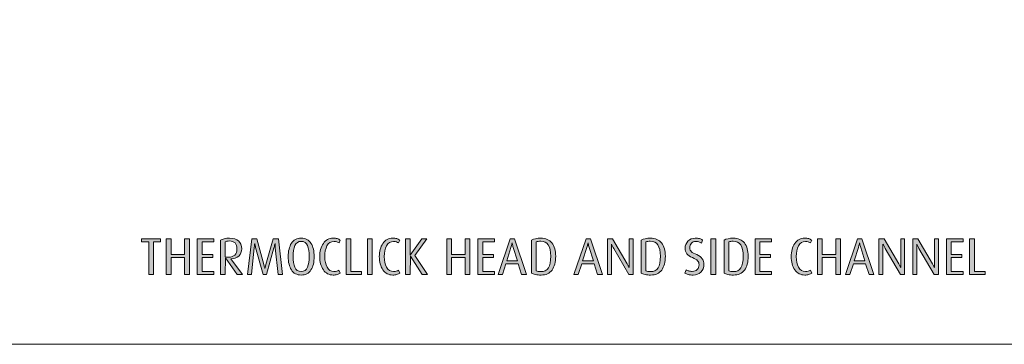
# Model space of a CAD drawing. Units: inches. Extents: x -4 to 813, y 29 to 790.
# Drawn here: x 405 to 615, y 75 to 145 of the extents above; entities that cross this region are included whole.
import ezdxf

# ---------------------------------------------------------------- set-up
doc = ezdxf.new("R2010")
doc.units = ezdxf.units.IN
doc.header["$MEASUREMENT"] = 0
doc.layers.add('Layer 1', color=7, linetype='Continuous')

# ---------------------------------------------------------------- blocks, each defined once
blk = doc.blocks.new('block 19')
at = {"layer": 'Layer 1', "true_color": 0x231f20}
h = blk.add_hatch(color=179, dxfattribs=at)
h.dxf.hatch_style = 2
h.paths.add_polyline_path([(433.19, 96.97), (433.19, 89.97), (432.16, 89.97), (432.16, 96.97), (430.63, 96.97), (430.63, 97.65), (434.72, 97.65), (434.72, 96.97)])
h = blk.add_hatch(color=179, dxfattribs=at)
h.dxf.hatch_style = 2
h.paths.add_polyline_path([(439.83, 89.97), (439.83, 93.6), (436.94, 93.6), (436.94, 89.97), (435.91, 89.97), (435.91, 97.65), (436.94, 97.65), (436.94, 94.28), (439.83, 94.28), (439.83, 97.65), (440.86, 97.65), (440.86, 89.97)])
h = blk.add_hatch(color=179, dxfattribs=at)
h.dxf.hatch_style = 2
h.paths.add_polyline_path([(442.57, 89.97), (442.57, 97.65), (446.13, 97.65), (446.13, 96.97), (443.6, 96.97), (443.6, 94.28), (445.88, 94.28), (445.88, 93.6), (443.6, 93.6), (443.6, 90.65), (446.13, 90.65), (446.13, 89.97)])
h = blk.add_hatch(color=179, dxfattribs=at)
h.dxf.hatch_style = 2
edge = h.paths.add_edge_path()
edge.add_spline(control_points=[(451.09, 89.97), (451.09, 89.97), (448.57, 93.56), (448.57, 93.56), (448.57, 93.56), (448.55, 89.97), (448.55, 89.97), (448.55, 89.97), (447.53, 89.97), (447.53, 89.97), (447.53, 89.97), (447.53, 97.35), (447.53, 97.35), (447.75, 97.47), (448.02, 97.57), (448.35, 97.65), (448.68, 97.72), (449.04, 97.76), (449.44, 97.76), (450.29, 97.76), (450.95, 97.56), (451.4, 97.17), (451.85, 96.77), (452.07, 96.21), (452.07, 95.48), (452.07, 94.84), (451.86, 94.32), (451.44, 93.94), (451.02, 93.56), (450.45, 93.37), (449.75, 93.37), (449.75, 93.37), (452.25, 89.97), (452.25, 89.97), (452.25, 89.97), (451.09, 89.97), (451.09, 89.97)], knot_values=[0, 0, 0, 0, 1, 1, 1, 2, 2, 2, 3, 3, 3, 4, 4, 4, 5, 5, 5, 6, 6, 6, 7, 7, 7, 8, 8, 8, 9, 9, 9, 10, 10, 10, 11, 11, 11, 12, 12, 12, 12], degree=3, periodic=1)
edge = h.paths.add_edge_path()
edge.add_spline(control_points=[(449.42, 97.16), (449.04, 97.16), (448.75, 97.11), (448.55, 96.99), (448.55, 96.99), (448.55, 93.77), (448.55, 93.77), (448.7, 93.72), (448.91, 93.7), (449.21, 93.7), (449.82, 93.7), (450.29, 93.85), (450.59, 94.14), (450.9, 94.44), (451.06, 94.87), (451.06, 95.44), (451.06, 96.59), (450.51, 97.16), (449.42, 97.16)], knot_values=[0, 0, 0, 0, 1, 1, 1, 2, 2, 2, 3, 3, 3, 4, 4, 4, 5, 5, 5, 6, 6, 6, 6], degree=3, periodic=1)
h = blk.add_hatch(color=179, dxfattribs=at)
h.dxf.hatch_style = 2
edge = h.paths.add_edge_path()
edge.add_spline(control_points=[(459.87, 89.97), (459.87, 89.97), (459.27, 95.72), (459.27, 95.72), (459.26, 95.9), (459.25, 96.08), (459.24, 96.26), (459.23, 96.45), (459.22, 96.57), (459.21, 96.63), (459.19, 96.51), (459.15, 96.39), (459.12, 96.25), (459.09, 96.11), (459.04, 95.94), (458.98, 95.72), (458.98, 95.72), (457.35, 89.97), (457.35, 89.97), (457.35, 89.97), (456.67, 89.97), (456.67, 89.97), (456.67, 89.97), (455.06, 95.73), (455.06, 95.73), (455.01, 95.91), (454.97, 96.09), (454.93, 96.26), (454.9, 96.44), (454.87, 96.56), (454.86, 96.63), (454.84, 96.51), (454.83, 96.39), (454.82, 96.27), (454.81, 96.14), (454.8, 95.96), (454.77, 95.73), (454.77, 95.73), (454.17, 89.97), (454.17, 89.97), (454.17, 89.97), (453.29, 89.97), (453.29, 89.97), (453.29, 89.97), (454.21, 97.65), (454.21, 97.65), (454.21, 97.65), (455.29, 97.65), (455.29, 97.65), (455.29, 97.65), (456.83, 92.11), (456.83, 92.11), (456.9, 91.86), (456.94, 91.68), (456.96, 91.56), (456.99, 91.44), (457.01, 91.33), (457.03, 91.23), (457.05, 91.32), (457.08, 91.43), (457.11, 91.56), (457.13, 91.69), (457.18, 91.87), (457.25, 92.09), (457.25, 92.09), (458.83, 97.65), (458.83, 97.65), (458.83, 97.65), (459.92, 97.65), (459.92, 97.65), (459.92, 97.65), (460.84, 89.97), (460.84, 89.97), (460.84, 89.97), (459.87, 89.97), (459.87, 89.97)], knot_values=[0, 0, 0, 0, 1, 1, 1, 2, 2, 2, 3, 3, 3, 4, 4, 4, 5, 5, 5, 6, 6, 6, 7, 7, 7, 8, 8, 8, 9, 9, 9, 10, 10, 10, 11, 11, 11, 12, 12, 12, 13, 13, 13, 14, 14, 14, 15, 15, 15, 16, 16, 16, 17, 17, 17, 18, 18, 18, 19, 19, 19, 20, 20, 20, 21, 21, 21, 22, 22, 22, 23, 23, 23, 24, 24, 24, 25, 25, 25, 25], degree=3, periodic=1)
h = blk.add_hatch(color=179, dxfattribs=at)
h.dxf.hatch_style = 2
edge = h.paths.add_edge_path()
edge.add_spline(control_points=[(464.81, 89.86), (463.87, 89.86), (463.17, 90.23), (462.71, 90.96), (462.26, 91.68), (462.03, 92.64), (462.03, 93.81), (462.03, 94.99), (462.26, 95.94), (462.71, 96.67), (463.17, 97.4), (463.87, 97.76), (464.81, 97.76), (465.75, 97.76), (466.44, 97.4), (466.9, 96.67), (467.35, 95.94), (467.58, 94.99), (467.58, 93.81), (467.58, 92.63), (467.35, 91.67), (466.9, 90.95), (466.45, 90.22), (465.75, 89.86), (464.81, 89.86)], knot_values=[0, 0, 0, 0, 1, 1, 1, 2, 2, 2, 3, 3, 3, 4, 4, 4, 5, 5, 5, 6, 6, 6, 7, 7, 7, 8, 8, 8, 8], degree=3, periodic=1)
edge = h.paths.add_edge_path()
edge.add_spline(control_points=[(464.81, 97.08), (464.17, 97.08), (463.72, 96.77), (463.46, 96.16), (463.2, 95.54), (463.07, 94.77), (463.07, 93.85), (463.07, 92.9), (463.19, 92.13), (463.44, 91.52), (463.69, 90.92), (464.15, 90.62), (464.81, 90.62), (465.46, 90.62), (465.92, 90.92), (466.17, 91.53), (466.42, 92.14), (466.54, 92.91), (466.54, 93.85), (466.54, 94.78), (466.41, 95.55), (466.16, 96.16), (465.9, 96.78), (465.45, 97.08), (464.81, 97.08)], knot_values=[0, 0, 0, 0, 1, 1, 1, 2, 2, 2, 3, 3, 3, 4, 4, 4, 5, 5, 5, 6, 6, 6, 7, 7, 7, 8, 8, 8, 8], degree=3, periodic=1)
h = blk.add_hatch(color=179, dxfattribs=at)
h.dxf.hatch_style = 2
edge = h.paths.add_edge_path()
edge.add_spline(control_points=[(471.66, 89.86), (470.77, 89.86), (470.07, 90.24), (469.55, 90.99), (469.04, 91.74), (468.78, 92.68), (468.78, 93.81), (468.78, 94.94), (469.04, 95.88), (469.55, 96.63), (470.06, 97.39), (470.76, 97.76), (471.66, 97.76), (472, 97.76), (472.28, 97.73), (472.52, 97.66), (472.75, 97.59), (472.97, 97.48), (473.16, 97.34), (473.16, 97.34), (472.91, 96.74), (472.91, 96.74), (472.78, 96.82), (472.62, 96.89), (472.44, 96.95), (472.26, 97.01), (472.06, 97.04), (471.84, 97.04), (471.16, 97.04), (470.66, 96.73), (470.33, 96.11), (470.01, 95.49), (469.86, 94.73), (469.86, 93.81), (469.86, 92.9), (470.02, 92.15), (470.35, 91.54), (470.67, 90.93), (471.17, 90.63), (471.83, 90.63), (472.06, 90.63), (472.25, 90.66), (472.41, 90.7), (472.57, 90.75), (472.73, 90.83), (472.9, 90.93), (472.9, 90.93), (473.17, 90.29), (473.17, 90.29), (472.99, 90.15), (472.78, 90.05), (472.52, 89.97), (472.27, 89.9), (471.98, 89.86), (471.66, 89.86)], knot_values=[0, 0, 0, 0, 1, 1, 1, 2, 2, 2, 3, 3, 3, 4, 4, 4, 5, 5, 5, 6, 6, 6, 7, 7, 7, 8, 8, 8, 9, 9, 9, 10, 10, 10, 11, 11, 11, 12, 12, 12, 13, 13, 13, 14, 14, 14, 15, 15, 15, 16, 16, 16, 17, 17, 17, 18, 18, 18, 18], degree=3, periodic=1)
h = blk.add_hatch(color=179, dxfattribs=at)
h.dxf.hatch_style = 2
h.paths.add_polyline_path([(474.41, 89.97), (474.41, 97.65), (475.44, 97.65), (475.44, 90.65), (477.75, 90.65), (477.75, 89.97)])
h = blk.add_hatch(color=179, dxfattribs=at)
h.dxf.hatch_style = 2
h.paths.add_polyline_path([(479, 89.97), (479, 97.65), (480.02, 97.65), (480.02, 89.97)])
h = blk.add_hatch(color=179, dxfattribs=at)
h.dxf.hatch_style = 2
edge = h.paths.add_edge_path()
edge.add_spline(control_points=[(484.41, 89.86), (483.52, 89.86), (482.82, 90.24), (482.3, 90.99), (481.79, 91.74), (481.53, 92.68), (481.53, 93.81), (481.53, 94.94), (481.79, 95.88), (482.3, 96.63), (482.81, 97.39), (483.51, 97.76), (484.41, 97.76), (484.75, 97.76), (485.03, 97.73), (485.27, 97.66), (485.5, 97.59), (485.71, 97.48), (485.91, 97.34), (485.91, 97.34), (485.66, 96.74), (485.66, 96.74), (485.53, 96.82), (485.37, 96.89), (485.19, 96.95), (485, 97.01), (484.81, 97.04), (484.59, 97.04), (483.91, 97.04), (483.4, 96.73), (483.08, 96.11), (482.76, 95.49), (482.6, 94.73), (482.6, 93.81), (482.6, 92.9), (482.77, 92.15), (483.09, 91.54), (483.42, 90.93), (483.92, 90.63), (484.58, 90.63), (484.81, 90.63), (485, 90.66), (485.16, 90.7), (485.32, 90.75), (485.48, 90.83), (485.65, 90.93), (485.65, 90.93), (485.92, 90.29), (485.92, 90.29), (485.74, 90.15), (485.52, 90.05), (485.27, 89.97), (485.02, 89.9), (484.73, 89.86), (484.41, 89.86)], knot_values=[0, 0, 0, 0, 1, 1, 1, 2, 2, 2, 3, 3, 3, 4, 4, 4, 5, 5, 5, 6, 6, 6, 7, 7, 7, 8, 8, 8, 9, 9, 9, 10, 10, 10, 11, 11, 11, 12, 12, 12, 13, 13, 13, 14, 14, 14, 15, 15, 15, 16, 16, 16, 17, 17, 17, 18, 18, 18, 18], degree=3, periodic=1)
h = blk.add_hatch(color=179, dxfattribs=at)
h.dxf.hatch_style = 2
h.paths.add_polyline_path([(490.69, 89.97), (488.19, 93.94), (488.17, 89.97), (487.16, 89.97), (487.16, 97.65), (488.17, 97.65), (488.17, 94.09), (490.67, 97.65), (491.73, 97.65), (489.11, 94.08), (491.86, 89.97)])
h = blk.add_hatch(color=179, dxfattribs=at)
h.dxf.hatch_style = 2
h.paths.add_polyline_path([(499.92, 89.97), (499.92, 93.6), (497.02, 93.6), (497.02, 89.97), (496, 89.97), (496, 97.65), (497.02, 97.65), (497.02, 94.28), (499.92, 94.28), (499.92, 97.65), (500.94, 97.65), (500.94, 89.97)])
h = blk.add_hatch(color=179, dxfattribs=at)
h.dxf.hatch_style = 2
h.paths.add_polyline_path([(502.66, 89.97), (502.66, 97.65), (506.22, 97.65), (506.22, 96.97), (503.69, 96.97), (503.69, 94.28), (505.97, 94.28), (505.97, 93.6), (503.69, 93.6), (503.69, 90.65), (506.22, 90.65), (506.22, 89.97)])
h = blk.add_hatch(color=179, dxfattribs=at)
h.dxf.hatch_style = 2
h.paths.add_polyline_path([(511.99, 89.97), (511.26, 92.27), (508.63, 92.27), (507.89, 89.97), (506.95, 89.97), (509.55, 97.65), (510.46, 97.65), (513.05, 89.97)])
edge = h.paths.add_edge_path()
edge.add_spline(control_points=[(510.21, 95.8), (510.11, 96.1), (510.05, 96.32), (510.03, 96.45), (510.01, 96.58), (510, 96.67), (509.98, 96.73), (509.96, 96.64), (509.93, 96.53), (509.9, 96.41), (509.87, 96.29), (509.81, 96.09), (509.72, 95.8), (509.72, 95.8), (508.81, 92.89), (508.81, 92.89), (508.81, 92.89), (511.11, 92.89), (511.11, 92.89), (511.11, 92.89), (510.21, 95.8), (510.21, 95.8)], knot_values=[0, 0, 0, 0, 1, 1, 1, 2, 2, 2, 3, 3, 3, 4, 4, 4, 5, 5, 5, 6, 6, 6, 7, 7, 7, 7], degree=3, periodic=1)
h = blk.add_hatch(color=179, dxfattribs=at)
h.dxf.hatch_style = 2
edge = h.paths.add_edge_path()
edge.add_spline(control_points=[(516.16, 89.86), (515.71, 89.86), (515.32, 89.9), (514.97, 89.97), (514.63, 90.05), (514.35, 90.15), (514.12, 90.27), (514.12, 90.27), (514.12, 97.34), (514.12, 97.34), (514.64, 97.62), (515.3, 97.76), (516.11, 97.76), (517.15, 97.76), (517.95, 97.42), (518.49, 96.74), (519.03, 96.05), (519.3, 95.1), (519.3, 93.89), (519.3, 92.65), (519.04, 91.67), (518.52, 90.94), (518, 90.22), (517.21, 89.86), (516.16, 89.86)], knot_values=[0, 0, 0, 0, 1, 1, 1, 2, 2, 2, 3, 3, 3, 4, 4, 4, 5, 5, 5, 6, 6, 6, 7, 7, 7, 8, 8, 8, 8], degree=3, periodic=1)
edge = h.paths.add_edge_path()
edge.add_spline(control_points=[(516.09, 97.11), (515.71, 97.11), (515.39, 97.05), (515.14, 96.95), (515.14, 96.95), (515.14, 90.73), (515.14, 90.73), (515.39, 90.63), (515.71, 90.59), (516.1, 90.59), (516.86, 90.59), (517.41, 90.86), (517.74, 91.41), (518.08, 91.95), (518.24, 92.79), (518.24, 93.9), (518.24, 96.04), (517.53, 97.11), (516.09, 97.11)], knot_values=[0, 0, 0, 0, 1, 1, 1, 2, 2, 2, 3, 3, 3, 4, 4, 4, 5, 5, 5, 6, 6, 6, 6], degree=3, periodic=1)
h = blk.add_hatch(color=179, dxfattribs=at)
h.dxf.hatch_style = 2
h.paths.add_polyline_path([(528.25, 89.97), (527.52, 92.27), (524.89, 92.27), (524.14, 89.97), (523.2, 89.97), (525.8, 97.65), (526.72, 97.65), (529.3, 89.97)])
edge = h.paths.add_edge_path()
edge.add_spline(control_points=[(526.46, 95.8), (526.36, 96.1), (526.3, 96.32), (526.29, 96.45), (526.27, 96.58), (526.25, 96.67), (526.24, 96.73), (526.21, 96.64), (526.19, 96.53), (526.16, 96.41), (526.13, 96.29), (526.07, 96.09), (525.97, 95.8), (525.97, 95.8), (525.06, 92.89), (525.06, 92.89), (525.06, 92.89), (527.36, 92.89), (527.36, 92.89), (527.36, 92.89), (526.46, 95.8), (526.46, 95.8)], knot_values=[0, 0, 0, 0, 1, 1, 1, 2, 2, 2, 3, 3, 3, 4, 4, 4, 5, 5, 5, 6, 6, 6, 7, 7, 7, 7], degree=3, periodic=1)
h = blk.add_hatch(color=179, dxfattribs=at)
h.dxf.hatch_style = 2
edge = h.paths.add_edge_path()
edge.add_spline(control_points=[(534.99, 89.97), (534.99, 89.97), (531.72, 95.58), (531.72, 95.58), (531.65, 95.7), (531.57, 95.85), (531.47, 96.04), (531.37, 96.24), (531.29, 96.39), (531.23, 96.5), (531.23, 96.38), (531.23, 96.25), (531.23, 96.1), (531.23, 95.95), (531.23, 95.77), (531.23, 95.55), (531.23, 95.55), (531.23, 89.97), (531.23, 89.97), (531.23, 89.97), (530.38, 89.97), (530.38, 89.97), (530.38, 89.97), (530.38, 97.65), (530.38, 97.65), (530.38, 97.65), (531.46, 97.65), (531.46, 97.65), (531.46, 97.65), (534.6, 92.27), (534.6, 92.27), (534.72, 92.07), (534.81, 91.9), (534.88, 91.75), (534.95, 91.6), (535, 91.5), (535.03, 91.45), (535.03, 91.56), (535.03, 91.67), (535.03, 91.77), (535.03, 91.87), (535.03, 91.99), (535.03, 92.13), (535.03, 92.13), (535.03, 92.29), (535.03, 92.29), (535.03, 92.29), (535.03, 97.65), (535.03, 97.65), (535.03, 97.65), (535.88, 97.65), (535.88, 97.65), (535.88, 97.65), (535.88, 89.97), (535.88, 89.97), (535.88, 89.97), (534.99, 89.97), (534.99, 89.97)], knot_values=[0, 0, 0, 0, 1, 1, 1, 2, 2, 2, 3, 3, 3, 4, 4, 4, 5, 5, 5, 6, 6, 6, 7, 7, 7, 8, 8, 8, 9, 9, 9, 10, 10, 10, 11, 11, 11, 12, 12, 12, 13, 13, 13, 14, 14, 14, 15, 15, 15, 16, 16, 16, 17, 17, 17, 18, 18, 18, 19, 19, 19, 19], degree=3, periodic=1)
h = blk.add_hatch(color=179, dxfattribs=at)
h.dxf.hatch_style = 2
edge = h.paths.add_edge_path()
edge.add_spline(control_points=[(539.63, 89.86), (539.18, 89.86), (538.79, 89.9), (538.45, 89.97), (538.1, 90.05), (537.82, 90.15), (537.6, 90.27), (537.6, 90.27), (537.6, 97.34), (537.6, 97.34), (538.11, 97.62), (538.77, 97.76), (539.59, 97.76), (540.63, 97.76), (541.42, 97.42), (541.96, 96.74), (542.51, 96.05), (542.78, 95.1), (542.78, 93.89), (542.78, 92.65), (542.52, 91.67), (542, 90.94), (541.48, 90.22), (540.69, 89.86), (539.63, 89.86)], knot_values=[0, 0, 0, 0, 1, 1, 1, 2, 2, 2, 3, 3, 3, 4, 4, 4, 5, 5, 5, 6, 6, 6, 7, 7, 7, 8, 8, 8, 8], degree=3, periodic=1)
edge = h.paths.add_edge_path()
edge.add_spline(control_points=[(539.56, 97.11), (539.18, 97.11), (538.87, 97.05), (538.61, 96.95), (538.61, 96.95), (538.61, 90.73), (538.61, 90.73), (538.86, 90.63), (539.18, 90.59), (539.57, 90.59), (540.33, 90.59), (540.88, 90.86), (541.22, 91.41), (541.55, 91.95), (541.72, 92.79), (541.72, 93.9), (541.72, 96.04), (541, 97.11), (539.56, 97.11)], knot_values=[0, 0, 0, 0, 1, 1, 1, 2, 2, 2, 3, 3, 3, 4, 4, 4, 5, 5, 5, 6, 6, 6, 6], degree=3, periodic=1)
h = blk.add_hatch(color=179, dxfattribs=at)
h.dxf.hatch_style = 2
edge = h.paths.add_edge_path()
edge.add_spline(control_points=[(548.73, 89.86), (548.3, 89.86), (547.96, 89.9), (547.68, 89.97), (547.41, 90.04), (547.17, 90.14), (546.94, 90.29), (546.94, 90.29), (547.21, 91), (547.21, 91), (547.38, 90.9), (547.58, 90.81), (547.8, 90.74), (548.02, 90.68), (548.27, 90.64), (548.55, 90.64), (548.99, 90.64), (549.34, 90.77), (549.6, 91.03), (549.86, 91.29), (549.99, 91.64), (549.99, 92.08), (549.99, 92.42), (549.89, 92.71), (549.69, 92.93), (549.49, 93.15), (549.12, 93.37), (548.57, 93.59), (548.03, 93.8), (547.63, 94.09), (547.39, 94.44), (547.14, 94.8), (547.02, 95.19), (547.02, 95.61), (547.02, 96.21), (547.22, 96.71), (547.62, 97.13), (548.02, 97.55), (548.54, 97.76), (549.19, 97.76), (549.54, 97.76), (549.84, 97.73), (550.1, 97.66), (550.35, 97.59), (550.57, 97.49), (550.76, 97.35), (550.76, 97.35), (550.51, 96.7), (550.51, 96.7), (550.34, 96.81), (550.16, 96.89), (549.96, 96.96), (549.76, 97.03), (549.54, 97.06), (549.3, 97.06), (548.9, 97.06), (548.58, 96.94), (548.36, 96.69), (548.14, 96.45), (548.02, 96.12), (548.02, 95.71), (548.02, 95.35), (548.14, 95.07), (548.36, 94.86), (548.58, 94.65), (548.97, 94.44), (549.51, 94.23), (550.05, 94.01), (550.45, 93.72), (550.69, 93.34), (550.93, 92.97), (551.05, 92.57), (551.05, 92.14), (551.05, 91.47), (550.83, 90.92), (550.4, 90.5), (549.97, 90.07), (549.41, 89.86), (548.73, 89.86)], knot_values=[0, 0, 0, 0, 1, 1, 1, 2, 2, 2, 3, 3, 3, 4, 4, 4, 5, 5, 5, 6, 6, 6, 7, 7, 7, 8, 8, 8, 9, 9, 9, 10, 10, 10, 11, 11, 11, 12, 12, 12, 13, 13, 13, 14, 14, 14, 15, 15, 15, 16, 16, 16, 17, 17, 17, 18, 18, 18, 19, 19, 19, 20, 20, 20, 21, 21, 21, 22, 22, 22, 23, 23, 23, 24, 24, 24, 25, 25, 25, 26, 26, 26, 26], degree=3, periodic=1)
h = blk.add_hatch(color=179, dxfattribs=at)
h.dxf.hatch_style = 2
h.paths.add_polyline_path([(552.54, 89.97), (552.54, 97.65), (553.57, 97.65), (553.57, 89.97)])
h = blk.add_hatch(color=179, dxfattribs=at)
h.dxf.hatch_style = 2
edge = h.paths.add_edge_path()
edge.add_spline(control_points=[(557.37, 89.86), (556.92, 89.86), (556.53, 89.9), (556.18, 89.97), (555.84, 90.05), (555.56, 90.15), (555.34, 90.27), (555.34, 90.27), (555.34, 97.34), (555.34, 97.34), (555.85, 97.62), (556.51, 97.76), (557.32, 97.76), (558.37, 97.76), (559.16, 97.42), (559.7, 96.74), (560.24, 96.05), (560.52, 95.1), (560.52, 93.89), (560.52, 92.65), (560.25, 91.67), (559.73, 90.94), (559.21, 90.22), (558.42, 89.86), (557.37, 89.86)], knot_values=[0, 0, 0, 0, 1, 1, 1, 2, 2, 2, 3, 3, 3, 4, 4, 4, 5, 5, 5, 6, 6, 6, 7, 7, 7, 8, 8, 8, 8], degree=3, periodic=1)
edge = h.paths.add_edge_path()
edge.add_spline(control_points=[(557.3, 97.11), (556.92, 97.11), (556.6, 97.05), (556.35, 96.95), (556.35, 96.95), (556.35, 90.73), (556.35, 90.73), (556.6, 90.63), (556.92, 90.59), (557.31, 90.59), (558.07, 90.59), (558.62, 90.86), (558.95, 91.41), (559.29, 91.95), (559.46, 92.79), (559.46, 93.9), (559.46, 96.04), (558.74, 97.11), (557.3, 97.11)], knot_values=[0, 0, 0, 0, 1, 1, 1, 2, 2, 2, 3, 3, 3, 4, 4, 4, 5, 5, 5, 6, 6, 6, 6], degree=3, periodic=1)
h = blk.add_hatch(color=179, dxfattribs=at)
h.dxf.hatch_style = 2
h.paths.add_polyline_path([(561.98, 89.97), (561.98, 97.65), (565.54, 97.65), (565.54, 96.97), (563, 96.97), (563, 94.28), (565.28, 94.28), (565.28, 93.6), (563, 93.6), (563, 90.65), (565.54, 90.65), (565.54, 89.97)])
h = blk.add_hatch(color=179, dxfattribs=at)
h.dxf.hatch_style = 2
edge = h.paths.add_edge_path()
edge.add_spline(control_points=[(572.61, 89.86), (571.72, 89.86), (571.02, 90.24), (570.5, 90.99), (569.99, 91.74), (569.73, 92.68), (569.73, 93.81), (569.73, 94.94), (569.99, 95.88), (570.5, 96.63), (571.01, 97.39), (571.71, 97.76), (572.61, 97.76), (572.95, 97.76), (573.23, 97.73), (573.47, 97.66), (573.7, 97.59), (573.92, 97.48), (574.11, 97.34), (574.11, 97.34), (573.86, 96.74), (573.86, 96.74), (573.73, 96.82), (573.57, 96.89), (573.39, 96.95), (573.21, 97.01), (573.01, 97.04), (572.79, 97.04), (572.11, 97.04), (571.61, 96.73), (571.29, 96.11), (570.97, 95.49), (570.81, 94.73), (570.81, 93.81), (570.81, 92.9), (570.97, 92.15), (571.3, 91.54), (571.62, 90.93), (572.12, 90.63), (572.78, 90.63), (573.01, 90.63), (573.21, 90.66), (573.36, 90.7), (573.52, 90.75), (573.68, 90.83), (573.85, 90.93), (573.85, 90.93), (574.12, 90.29), (574.12, 90.29), (573.94, 90.15), (573.73, 90.05), (573.47, 89.97), (573.22, 89.9), (572.93, 89.86), (572.61, 89.86)], knot_values=[0, 0, 0, 0, 1, 1, 1, 2, 2, 2, 3, 3, 3, 4, 4, 4, 5, 5, 5, 6, 6, 6, 7, 7, 7, 8, 8, 8, 9, 9, 9, 10, 10, 10, 11, 11, 11, 12, 12, 12, 13, 13, 13, 14, 14, 14, 15, 15, 15, 16, 16, 16, 17, 17, 17, 18, 18, 18, 18], degree=3, periodic=1)
h = blk.add_hatch(color=179, dxfattribs=at)
h.dxf.hatch_style = 2
h.paths.add_polyline_path([(579.25, 89.97), (579.25, 93.6), (576.35, 93.6), (576.35, 89.97), (575.33, 89.97), (575.33, 97.65), (576.35, 97.65), (576.35, 94.28), (579.25, 94.28), (579.25, 97.65), (580.27, 97.65), (580.27, 89.97)])
h = blk.add_hatch(color=179, dxfattribs=at)
h.dxf.hatch_style = 2
h.paths.add_polyline_path([(586.39, 89.97), (585.66, 92.27), (583.03, 92.27), (582.29, 89.97), (581.34, 89.97), (583.94, 97.65), (584.86, 97.65), (587.45, 89.97)])
edge = h.paths.add_edge_path()
edge.add_spline(control_points=[(584.6, 95.8), (584.51, 96.1), (584.45, 96.32), (584.43, 96.45), (584.41, 96.58), (584.39, 96.67), (584.38, 96.73), (584.36, 96.64), (584.33, 96.53), (584.3, 96.41), (584.27, 96.29), (584.21, 96.09), (584.12, 95.8), (584.12, 95.8), (583.2, 92.89), (583.2, 92.89), (583.2, 92.89), (585.5, 92.89), (585.5, 92.89), (585.5, 92.89), (584.6, 95.8), (584.6, 95.8)], knot_values=[0, 0, 0, 0, 1, 1, 1, 2, 2, 2, 3, 3, 3, 4, 4, 4, 5, 5, 5, 6, 6, 6, 7, 7, 7, 7], degree=3, periodic=1)
h = blk.add_hatch(color=179, dxfattribs=at)
h.dxf.hatch_style = 2
edge = h.paths.add_edge_path()
edge.add_spline(control_points=[(593.13, 89.97), (593.13, 89.97), (589.86, 95.58), (589.86, 95.58), (589.79, 95.7), (589.71, 95.85), (589.61, 96.04), (589.51, 96.24), (589.43, 96.39), (589.37, 96.5), (589.37, 96.38), (589.37, 96.25), (589.37, 96.1), (589.37, 95.95), (589.37, 95.77), (589.37, 95.55), (589.37, 95.55), (589.37, 89.97), (589.37, 89.97), (589.37, 89.97), (588.52, 89.97), (588.52, 89.97), (588.52, 89.97), (588.52, 97.65), (588.52, 97.65), (588.52, 97.65), (589.6, 97.65), (589.6, 97.65), (589.6, 97.65), (592.75, 92.27), (592.75, 92.27), (592.87, 92.07), (592.96, 91.9), (593.03, 91.75), (593.1, 91.6), (593.15, 91.5), (593.18, 91.45), (593.18, 91.56), (593.18, 91.67), (593.18, 91.77), (593.18, 91.87), (593.18, 91.99), (593.18, 92.13), (593.18, 92.13), (593.18, 92.29), (593.18, 92.29), (593.18, 92.29), (593.18, 97.65), (593.18, 97.65), (593.18, 97.65), (594.02, 97.65), (594.02, 97.65), (594.02, 97.65), (594.02, 89.97), (594.02, 89.97), (594.02, 89.97), (593.13, 89.97), (593.13, 89.97)], knot_values=[0, 0, 0, 0, 1, 1, 1, 2, 2, 2, 3, 3, 3, 4, 4, 4, 5, 5, 5, 6, 6, 6, 7, 7, 7, 8, 8, 8, 9, 9, 9, 10, 10, 10, 11, 11, 11, 12, 12, 12, 13, 13, 13, 14, 14, 14, 15, 15, 15, 16, 16, 16, 17, 17, 17, 18, 18, 18, 19, 19, 19, 19], degree=3, periodic=1)
h = blk.add_hatch(color=179, dxfattribs=at)
h.dxf.hatch_style = 2
edge = h.paths.add_edge_path()
edge.add_spline(control_points=[(600.35, 89.97), (600.35, 89.97), (597.08, 95.58), (597.08, 95.58), (597.02, 95.7), (596.93, 95.85), (596.83, 96.04), (596.73, 96.24), (596.65, 96.39), (596.59, 96.5), (596.59, 96.38), (596.59, 96.25), (596.59, 96.1), (596.59, 95.95), (596.59, 95.77), (596.59, 95.55), (596.59, 95.55), (596.59, 89.97), (596.59, 89.97), (596.59, 89.97), (595.74, 89.97), (595.74, 89.97), (595.74, 89.97), (595.74, 97.65), (595.74, 97.65), (595.74, 97.65), (596.83, 97.65), (596.83, 97.65), (596.83, 97.65), (599.97, 92.27), (599.97, 92.27), (600.09, 92.07), (600.18, 91.9), (600.25, 91.75), (600.32, 91.6), (600.37, 91.5), (600.4, 91.45), (600.4, 91.56), (600.4, 91.67), (600.4, 91.77), (600.4, 91.87), (600.4, 91.99), (600.4, 92.13), (600.4, 92.13), (600.4, 92.29), (600.4, 92.29), (600.4, 92.29), (600.4, 97.65), (600.4, 97.65), (600.4, 97.65), (601.25, 97.65), (601.25, 97.65), (601.25, 97.65), (601.25, 89.97), (601.25, 89.97), (601.25, 89.97), (600.35, 89.97), (600.35, 89.97)], knot_values=[0, 0, 0, 0, 1, 1, 1, 2, 2, 2, 3, 3, 3, 4, 4, 4, 5, 5, 5, 6, 6, 6, 7, 7, 7, 8, 8, 8, 9, 9, 9, 10, 10, 10, 11, 11, 11, 12, 12, 12, 13, 13, 13, 14, 14, 14, 15, 15, 15, 16, 16, 16, 17, 17, 17, 18, 18, 18, 19, 19, 19, 19], degree=3, periodic=1)
h = blk.add_hatch(color=179, dxfattribs=at)
h.dxf.hatch_style = 2
h.paths.add_polyline_path([(602.96, 89.97), (602.96, 97.65), (606.53, 97.65), (606.53, 96.97), (603.99, 96.97), (603.99, 94.28), (606.27, 94.28), (606.27, 93.6), (603.99, 93.6), (603.99, 90.65), (606.53, 90.65), (606.53, 89.97)])
h = blk.add_hatch(color=179, dxfattribs=at)
h.dxf.hatch_style = 2
h.paths.add_polyline_path([(607.93, 89.97), (607.93, 97.65), (608.96, 97.65), (608.96, 90.65), (611.27, 90.65), (611.27, 89.97)])
at = {"layer": 'Layer 1', "lineweight": 0}
for points in [[(433.19, 96.97), (433.19, 89.97), (432.16, 89.97), (432.16, 96.97), (430.63, 96.97), (430.63, 97.65), (434.72, 97.65), (434.72, 96.97), (433.19, 96.97)], [(439.83, 89.97), (439.83, 93.6), (436.94, 93.6), (436.94, 89.97), (435.91, 89.97), (435.91, 97.65), (436.94, 97.65), (436.94, 94.28), (439.83, 94.28), (439.83, 97.65), (440.86, 97.65), (440.86, 89.97), (439.83, 89.97)], [(442.57, 89.97), (442.57, 97.65), (446.13, 97.65), (446.13, 96.97), (443.6, 96.97), (443.6, 94.28), (445.88, 94.28), (445.88, 93.6), (443.6, 93.6), (443.6, 90.65), (446.13, 90.65), (446.13, 89.97), (442.57, 89.97)], [(474.41, 89.97), (474.41, 97.65), (475.44, 97.65), (475.44, 90.65), (477.75, 90.65), (477.75, 89.97), (474.41, 89.97)], [(479, 89.97), (479, 97.65), (480.02, 97.65), (480.02, 89.97), (479, 89.97)], [(490.69, 89.97), (488.19, 93.94), (488.17, 89.97), (487.16, 89.97), (487.16, 97.65), (488.17, 97.65), (488.17, 94.09), (490.67, 97.65), (491.73, 97.65), (489.11, 94.08), (491.86, 89.97), (490.69, 89.97)], [(499.92, 89.97), (499.92, 93.6), (497.02, 93.6), (497.02, 89.97), (496, 89.97), (496, 97.65), (497.02, 97.65), (497.02, 94.28), (499.92, 94.28), (499.92, 97.65), (500.94, 97.65), (500.94, 89.97), (499.92, 89.97)], [(502.66, 89.97), (502.66, 97.65), (506.22, 97.65), (506.22, 96.97), (503.69, 96.97), (503.69, 94.28), (505.97, 94.28), (505.97, 93.6), (503.69, 93.6), (503.69, 90.65), (506.22, 90.65), (506.22, 89.97), (502.66, 89.97)], [(511.99, 89.97), (511.26, 92.27), (508.63, 92.27), (507.89, 89.97), (506.95, 89.97), (509.55, 97.65), (510.46, 97.65), (513.05, 89.97), (511.99, 89.97)], [(528.25, 89.97), (527.52, 92.27), (524.89, 92.27), (524.14, 89.97), (523.2, 89.97), (525.8, 97.65), (526.72, 97.65), (529.3, 89.97), (528.25, 89.97)], [(552.54, 89.97), (552.54, 97.65), (553.57, 97.65), (553.57, 89.97), (552.54, 89.97)], [(561.98, 89.97), (561.98, 97.65), (565.54, 97.65), (565.54, 96.97), (563, 96.97), (563, 94.28), (565.28, 94.28), (565.28, 93.6), (563, 93.6), (563, 90.65), (565.54, 90.65), (565.54, 89.97), (561.98, 89.97)], [(579.25, 89.97), (579.25, 93.6), (576.35, 93.6), (576.35, 89.97), (575.33, 89.97), (575.33, 97.65), (576.35, 97.65), (576.35, 94.28), (579.25, 94.28), (579.25, 97.65), (580.27, 97.65), (580.27, 89.97), (579.25, 89.97)], [(586.39, 89.97), (585.66, 92.27), (583.03, 92.27), (582.29, 89.97), (581.34, 89.97), (583.94, 97.65), (584.86, 97.65), (587.45, 89.97), (586.39, 89.97)], [(602.96, 89.97), (602.96, 97.65), (606.53, 97.65), (606.53, 96.97), (603.99, 96.97), (603.99, 94.28), (606.27, 94.28), (606.27, 93.6), (603.99, 93.6), (603.99, 90.65), (606.53, 90.65), (606.53, 89.97), (602.96, 89.97)], [(607.93, 89.97), (607.93, 97.65), (608.96, 97.65), (608.96, 90.65), (611.27, 90.65), (611.27, 89.97), (607.93, 89.97)]]:
    blk.add_lwpolyline(points, dxfattribs=at)
for points, knots in [([(451.09, 89.97), (451.09, 89.97), (448.57, 93.56), (448.57, 93.56), (448.57, 93.56), (448.55, 89.97), (448.55, 89.97), (448.55, 89.97), (447.53, 89.97), (447.53, 89.97), (447.53, 89.97), (447.53, 97.35), (447.53, 97.35), (447.75, 97.47), (448.02, 97.57), (448.35, 97.65), (448.68, 97.72), (449.04, 97.76), (449.44, 97.76), (450.29, 97.76), (450.95, 97.56), (451.4, 97.17), (451.85, 96.77), (452.07, 96.21), (452.07, 95.48), (452.07, 94.84), (451.86, 94.32), (451.44, 93.94), (451.02, 93.56), (450.45, 93.37), (449.75, 93.37), (449.75, 93.37), (452.25, 89.97), (452.25, 89.97), (452.25, 89.97), (451.09, 89.97), (451.09, 89.97)], [0, 0, 0, 0, 1, 1, 1, 2, 2, 2, 3, 3, 3, 4, 4, 4, 5, 5, 5, 6, 6, 6, 7, 7, 7, 8, 8, 8, 9, 9, 9, 10, 10, 10, 11, 11, 11, 12, 12, 12, 12]), ([(449.42, 97.16), (449.04, 97.16), (448.75, 97.11), (448.55, 96.99), (448.55, 96.99), (448.55, 93.77), (448.55, 93.77), (448.7, 93.72), (448.91, 93.7), (449.21, 93.7), (449.82, 93.7), (450.29, 93.85), (450.59, 94.14), (450.9, 94.44), (451.06, 94.87), (451.06, 95.44), (451.06, 96.59), (450.51, 97.16), (449.42, 97.16)], [0, 0, 0, 0, 1, 1, 1, 2, 2, 2, 3, 3, 3, 4, 4, 4, 5, 5, 5, 6, 6, 6, 6]), ([(459.87, 89.97), (459.87, 89.97), (459.27, 95.72), (459.27, 95.72), (459.26, 95.9), (459.25, 96.08), (459.24, 96.26), (459.23, 96.45), (459.22, 96.57), (459.21, 96.63), (459.19, 96.51), (459.15, 96.39), (459.12, 96.25), (459.09, 96.11), (459.04, 95.94), (458.98, 95.72), (458.98, 95.72), (457.35, 89.97), (457.35, 89.97), (457.35, 89.97), (456.67, 89.97), (456.67, 89.97), (456.67, 89.97), (455.06, 95.73), (455.06, 95.73), (455.01, 95.91), (454.97, 96.09), (454.93, 96.26), (454.9, 96.44), (454.87, 96.56), (454.86, 96.63), (454.84, 96.51), (454.83, 96.39), (454.82, 96.27), (454.81, 96.14), (454.8, 95.96), (454.77, 95.73), (454.77, 95.73), (454.17, 89.97), (454.17, 89.97), (454.17, 89.97), (453.29, 89.97), (453.29, 89.97), (453.29, 89.97), (454.21, 97.65), (454.21, 97.65), (454.21, 97.65), (455.29, 97.65), (455.29, 97.65), (455.29, 97.65), (456.83, 92.11), (456.83, 92.11), (456.9, 91.86), (456.94, 91.68), (456.96, 91.56), (456.99, 91.44), (457.01, 91.33), (457.03, 91.23), (457.05, 91.32), (457.08, 91.43), (457.11, 91.56), (457.13, 91.69), (457.18, 91.87), (457.25, 92.09), (457.25, 92.09), (458.83, 97.65), (458.83, 97.65), (458.83, 97.65), (459.92, 97.65), (459.92, 97.65), (459.92, 97.65), (460.84, 89.97), (460.84, 89.97), (460.84, 89.97), (459.87, 89.97), (459.87, 89.97)], [0, 0, 0, 0, 1, 1, 1, 2, 2, 2, 3, 3, 3, 4, 4, 4, 5, 5, 5, 6, 6, 6, 7, 7, 7, 8, 8, 8, 9, 9, 9, 10, 10, 10, 11, 11, 11, 12, 12, 12, 13, 13, 13, 14, 14, 14, 15, 15, 15, 16, 16, 16, 17, 17, 17, 18, 18, 18, 19, 19, 19, 20, 20, 20, 21, 21, 21, 22, 22, 22, 23, 23, 23, 24, 24, 24, 25, 25, 25, 25]), ([(464.81, 89.86), (463.87, 89.86), (463.17, 90.23), (462.71, 90.96), (462.26, 91.68), (462.03, 92.64), (462.03, 93.81), (462.03, 94.99), (462.26, 95.94), (462.71, 96.67), (463.17, 97.4), (463.87, 97.76), (464.81, 97.76), (465.75, 97.76), (466.44, 97.4), (466.9, 96.67), (467.35, 95.94), (467.58, 94.99), (467.58, 93.81), (467.58, 92.63), (467.35, 91.67), (466.9, 90.95), (466.45, 90.22), (465.75, 89.86), (464.81, 89.86)], [0, 0, 0, 0, 1, 1, 1, 2, 2, 2, 3, 3, 3, 4, 4, 4, 5, 5, 5, 6, 6, 6, 7, 7, 7, 8, 8, 8, 8]), ([(464.81, 97.08), (464.17, 97.08), (463.72, 96.77), (463.46, 96.16), (463.2, 95.54), (463.07, 94.77), (463.07, 93.85), (463.07, 92.9), (463.19, 92.13), (463.44, 91.52), (463.69, 90.92), (464.15, 90.62), (464.81, 90.62), (465.46, 90.62), (465.92, 90.92), (466.17, 91.53), (466.42, 92.14), (466.54, 92.91), (466.54, 93.85), (466.54, 94.78), (466.41, 95.55), (466.16, 96.16), (465.9, 96.78), (465.45, 97.08), (464.81, 97.08)], [0, 0, 0, 0, 1, 1, 1, 2, 2, 2, 3, 3, 3, 4, 4, 4, 5, 5, 5, 6, 6, 6, 7, 7, 7, 8, 8, 8, 8]), ([(471.66, 89.86), (470.77, 89.86), (470.07, 90.24), (469.55, 90.99), (469.04, 91.74), (468.78, 92.68), (468.78, 93.81), (468.78, 94.94), (469.04, 95.88), (469.55, 96.63), (470.06, 97.39), (470.76, 97.76), (471.66, 97.76), (472, 97.76), (472.28, 97.73), (472.52, 97.66), (472.75, 97.59), (472.97, 97.48), (473.16, 97.34), (473.16, 97.34), (472.91, 96.74), (472.91, 96.74), (472.78, 96.82), (472.62, 96.89), (472.44, 96.95), (472.26, 97.01), (472.06, 97.04), (471.84, 97.04), (471.16, 97.04), (470.66, 96.73), (470.33, 96.11), (470.01, 95.49), (469.86, 94.73), (469.86, 93.81), (469.86, 92.9), (470.02, 92.15), (470.35, 91.54), (470.67, 90.93), (471.17, 90.63), (471.83, 90.63), (472.06, 90.63), (472.25, 90.66), (472.41, 90.7), (472.57, 90.75), (472.73, 90.83), (472.9, 90.93), (472.9, 90.93), (473.17, 90.29), (473.17, 90.29), (472.99, 90.15), (472.78, 90.05), (472.52, 89.97), (472.27, 89.9), (471.98, 89.86), (471.66, 89.86)], [0, 0, 0, 0, 1, 1, 1, 2, 2, 2, 3, 3, 3, 4, 4, 4, 5, 5, 5, 6, 6, 6, 7, 7, 7, 8, 8, 8, 9, 9, 9, 10, 10, 10, 11, 11, 11, 12, 12, 12, 13, 13, 13, 14, 14, 14, 15, 15, 15, 16, 16, 16, 17, 17, 17, 18, 18, 18, 18]), ([(484.41, 89.86), (483.52, 89.86), (482.82, 90.24), (482.3, 90.99), (481.79, 91.74), (481.53, 92.68), (481.53, 93.81), (481.53, 94.94), (481.79, 95.88), (482.3, 96.63), (482.81, 97.39), (483.51, 97.76), (484.41, 97.76), (484.75, 97.76), (485.03, 97.73), (485.27, 97.66), (485.5, 97.59), (485.71, 97.48), (485.91, 97.34), (485.91, 97.34), (485.66, 96.74), (485.66, 96.74), (485.53, 96.82), (485.37, 96.89), (485.19, 96.95), (485, 97.01), (484.81, 97.04), (484.59, 97.04), (483.91, 97.04), (483.4, 96.73), (483.08, 96.11), (482.76, 95.49), (482.6, 94.73), (482.6, 93.81), (482.6, 92.9), (482.77, 92.15), (483.09, 91.54), (483.42, 90.93), (483.92, 90.63), (484.58, 90.63), (484.81, 90.63), (485, 90.66), (485.16, 90.7), (485.32, 90.75), (485.48, 90.83), (485.65, 90.93), (485.65, 90.93), (485.92, 90.29), (485.92, 90.29), (485.74, 90.15), (485.52, 90.05), (485.27, 89.97), (485.02, 89.9), (484.73, 89.86), (484.41, 89.86)], [0, 0, 0, 0, 1, 1, 1, 2, 2, 2, 3, 3, 3, 4, 4, 4, 5, 5, 5, 6, 6, 6, 7, 7, 7, 8, 8, 8, 9, 9, 9, 10, 10, 10, 11, 11, 11, 12, 12, 12, 13, 13, 13, 14, 14, 14, 15, 15, 15, 16, 16, 16, 17, 17, 17, 18, 18, 18, 18]), ([(516.16, 89.86), (515.71, 89.86), (515.32, 89.9), (514.97, 89.97), (514.63, 90.05), (514.35, 90.15), (514.12, 90.27), (514.12, 90.27), (514.12, 97.34), (514.12, 97.34), (514.64, 97.62), (515.3, 97.76), (516.11, 97.76), (517.15, 97.76), (517.95, 97.42), (518.49, 96.74), (519.03, 96.05), (519.3, 95.1), (519.3, 93.89), (519.3, 92.65), (519.04, 91.67), (518.52, 90.94), (518, 90.22), (517.21, 89.86), (516.16, 89.86)], [0, 0, 0, 0, 1, 1, 1, 2, 2, 2, 3, 3, 3, 4, 4, 4, 5, 5, 5, 6, 6, 6, 7, 7, 7, 8, 8, 8, 8]), ([(516.09, 97.11), (515.71, 97.11), (515.39, 97.05), (515.14, 96.95), (515.14, 96.95), (515.14, 90.73), (515.14, 90.73), (515.39, 90.63), (515.71, 90.59), (516.1, 90.59), (516.86, 90.59), (517.41, 90.86), (517.74, 91.41), (518.08, 91.95), (518.24, 92.79), (518.24, 93.9), (518.24, 96.04), (517.53, 97.11), (516.09, 97.11)], [0, 0, 0, 0, 1, 1, 1, 2, 2, 2, 3, 3, 3, 4, 4, 4, 5, 5, 5, 6, 6, 6, 6]), ([(534.99, 89.97), (534.99, 89.97), (531.72, 95.58), (531.72, 95.58), (531.65, 95.7), (531.57, 95.85), (531.47, 96.04), (531.37, 96.24), (531.29, 96.39), (531.23, 96.5), (531.23, 96.38), (531.23, 96.25), (531.23, 96.1), (531.23, 95.95), (531.23, 95.77), (531.23, 95.55), (531.23, 95.55), (531.23, 89.97), (531.23, 89.97), (531.23, 89.97), (530.38, 89.97), (530.38, 89.97), (530.38, 89.97), (530.38, 97.65), (530.38, 97.65), (530.38, 97.65), (531.46, 97.65), (531.46, 97.65), (531.46, 97.65), (534.6, 92.27), (534.6, 92.27), (534.72, 92.07), (534.81, 91.9), (534.88, 91.75), (534.95, 91.6), (535, 91.5), (535.03, 91.45), (535.03, 91.56), (535.03, 91.67), (535.03, 91.77), (535.03, 91.87), (535.03, 91.99), (535.03, 92.13), (535.03, 92.13), (535.03, 92.29), (535.03, 92.29), (535.03, 92.29), (535.03, 97.65), (535.03, 97.65), (535.03, 97.65), (535.88, 97.65), (535.88, 97.65), (535.88, 97.65), (535.88, 89.97), (535.88, 89.97), (535.88, 89.97), (534.99, 89.97), (534.99, 89.97)], [0, 0, 0, 0, 1, 1, 1, 2, 2, 2, 3, 3, 3, 4, 4, 4, 5, 5, 5, 6, 6, 6, 7, 7, 7, 8, 8, 8, 9, 9, 9, 10, 10, 10, 11, 11, 11, 12, 12, 12, 13, 13, 13, 14, 14, 14, 15, 15, 15, 16, 16, 16, 17, 17, 17, 18, 18, 18, 19, 19, 19, 19]), ([(539.63, 89.86), (539.18, 89.86), (538.79, 89.9), (538.45, 89.97), (538.1, 90.05), (537.82, 90.15), (537.6, 90.27), (537.6, 90.27), (537.6, 97.34), (537.6, 97.34), (538.11, 97.62), (538.77, 97.76), (539.59, 97.76), (540.63, 97.76), (541.42, 97.42), (541.96, 96.74), (542.51, 96.05), (542.78, 95.1), (542.78, 93.89), (542.78, 92.65), (542.52, 91.67), (542, 90.94), (541.48, 90.22), (540.69, 89.86), (539.63, 89.86)], [0, 0, 0, 0, 1, 1, 1, 2, 2, 2, 3, 3, 3, 4, 4, 4, 5, 5, 5, 6, 6, 6, 7, 7, 7, 8, 8, 8, 8]), ([(539.56, 97.11), (539.18, 97.11), (538.87, 97.05), (538.61, 96.95), (538.61, 96.95), (538.61, 90.73), (538.61, 90.73), (538.86, 90.63), (539.18, 90.59), (539.57, 90.59), (540.33, 90.59), (540.88, 90.86), (541.22, 91.41), (541.55, 91.95), (541.72, 92.79), (541.72, 93.9), (541.72, 96.04), (541, 97.11), (539.56, 97.11)], [0, 0, 0, 0, 1, 1, 1, 2, 2, 2, 3, 3, 3, 4, 4, 4, 5, 5, 5, 6, 6, 6, 6]), ([(548.73, 89.86), (548.3, 89.86), (547.96, 89.9), (547.68, 89.97), (547.41, 90.04), (547.17, 90.14), (546.94, 90.29), (546.94, 90.29), (547.21, 91), (547.21, 91), (547.38, 90.9), (547.58, 90.81), (547.8, 90.74), (548.02, 90.68), (548.27, 90.64), (548.55, 90.64), (548.99, 90.64), (549.34, 90.77), (549.6, 91.03), (549.86, 91.29), (549.99, 91.64), (549.99, 92.08), (549.99, 92.42), (549.89, 92.71), (549.69, 92.93), (549.49, 93.15), (549.12, 93.37), (548.57, 93.59), (548.03, 93.8), (547.63, 94.09), (547.39, 94.44), (547.14, 94.8), (547.02, 95.19), (547.02, 95.61), (547.02, 96.21), (547.22, 96.71), (547.62, 97.13), (548.02, 97.55), (548.54, 97.76), (549.19, 97.76), (549.54, 97.76), (549.84, 97.73), (550.1, 97.66), (550.35, 97.59), (550.57, 97.49), (550.76, 97.35), (550.76, 97.35), (550.51, 96.7), (550.51, 96.7), (550.34, 96.81), (550.16, 96.89), (549.96, 96.96), (549.76, 97.03), (549.54, 97.06), (549.3, 97.06), (548.9, 97.06), (548.58, 96.94), (548.36, 96.69), (548.14, 96.45), (548.02, 96.12), (548.02, 95.71), (548.02, 95.35), (548.14, 95.07), (548.36, 94.86), (548.58, 94.65), (548.97, 94.44), (549.51, 94.23), (550.05, 94.01), (550.45, 93.72), (550.69, 93.34), (550.93, 92.97), (551.05, 92.57), (551.05, 92.14), (551.05, 91.47), (550.83, 90.92), (550.4, 90.5), (549.97, 90.07), (549.41, 89.86), (548.73, 89.86)], [0, 0, 0, 0, 1, 1, 1, 2, 2, 2, 3, 3, 3, 4, 4, 4, 5, 5, 5, 6, 6, 6, 7, 7, 7, 8, 8, 8, 9, 9, 9, 10, 10, 10, 11, 11, 11, 12, 12, 12, 13, 13, 13, 14, 14, 14, 15, 15, 15, 16, 16, 16, 17, 17, 17, 18, 18, 18, 19, 19, 19, 20, 20, 20, 21, 21, 21, 22, 22, 22, 23, 23, 23, 24, 24, 24, 25, 25, 25, 26, 26, 26, 26]), ([(557.37, 89.86), (556.92, 89.86), (556.53, 89.9), (556.18, 89.97), (555.84, 90.05), (555.56, 90.15), (555.34, 90.27), (555.34, 90.27), (555.34, 97.34), (555.34, 97.34), (555.85, 97.62), (556.51, 97.76), (557.32, 97.76), (558.37, 97.76), (559.16, 97.42), (559.7, 96.74), (560.24, 96.05), (560.52, 95.1), (560.52, 93.89), (560.52, 92.65), (560.25, 91.67), (559.73, 90.94), (559.21, 90.22), (558.42, 89.86), (557.37, 89.86)], [0, 0, 0, 0, 1, 1, 1, 2, 2, 2, 3, 3, 3, 4, 4, 4, 5, 5, 5, 6, 6, 6, 7, 7, 7, 8, 8, 8, 8]), ([(557.3, 97.11), (556.92, 97.11), (556.6, 97.05), (556.35, 96.95), (556.35, 96.95), (556.35, 90.73), (556.35, 90.73), (556.6, 90.63), (556.92, 90.59), (557.31, 90.59), (558.07, 90.59), (558.62, 90.86), (558.95, 91.41), (559.29, 91.95), (559.46, 92.79), (559.46, 93.9), (559.46, 96.04), (558.74, 97.11), (557.3, 97.11)], [0, 0, 0, 0, 1, 1, 1, 2, 2, 2, 3, 3, 3, 4, 4, 4, 5, 5, 5, 6, 6, 6, 6]), ([(572.61, 89.86), (571.72, 89.86), (571.02, 90.24), (570.5, 90.99), (569.99, 91.74), (569.73, 92.68), (569.73, 93.81), (569.73, 94.94), (569.99, 95.88), (570.5, 96.63), (571.01, 97.39), (571.71, 97.76), (572.61, 97.76), (572.95, 97.76), (573.23, 97.73), (573.47, 97.66), (573.7, 97.59), (573.92, 97.48), (574.11, 97.34), (574.11, 97.34), (573.86, 96.74), (573.86, 96.74), (573.73, 96.82), (573.57, 96.89), (573.39, 96.95), (573.21, 97.01), (573.01, 97.04), (572.79, 97.04), (572.11, 97.04), (571.61, 96.73), (571.29, 96.11), (570.97, 95.49), (570.81, 94.73), (570.81, 93.81), (570.81, 92.9), (570.97, 92.15), (571.3, 91.54), (571.62, 90.93), (572.12, 90.63), (572.78, 90.63), (573.01, 90.63), (573.21, 90.66), (573.36, 90.7), (573.52, 90.75), (573.68, 90.83), (573.85, 90.93), (573.85, 90.93), (574.12, 90.29), (574.12, 90.29), (573.94, 90.15), (573.73, 90.05), (573.47, 89.97), (573.22, 89.9), (572.93, 89.86), (572.61, 89.86)], [0, 0, 0, 0, 1, 1, 1, 2, 2, 2, 3, 3, 3, 4, 4, 4, 5, 5, 5, 6, 6, 6, 7, 7, 7, 8, 8, 8, 9, 9, 9, 10, 10, 10, 11, 11, 11, 12, 12, 12, 13, 13, 13, 14, 14, 14, 15, 15, 15, 16, 16, 16, 17, 17, 17, 18, 18, 18, 18]), ([(593.13, 89.97), (593.13, 89.97), (589.86, 95.58), (589.86, 95.58), (589.79, 95.7), (589.71, 95.85), (589.61, 96.04), (589.51, 96.24), (589.43, 96.39), (589.37, 96.5), (589.37, 96.38), (589.37, 96.25), (589.37, 96.1), (589.37, 95.95), (589.37, 95.77), (589.37, 95.55), (589.37, 95.55), (589.37, 89.97), (589.37, 89.97), (589.37, 89.97), (588.52, 89.97), (588.52, 89.97), (588.52, 89.97), (588.52, 97.65), (588.52, 97.65), (588.52, 97.65), (589.6, 97.65), (589.6, 97.65), (589.6, 97.65), (592.75, 92.27), (592.75, 92.27), (592.87, 92.07), (592.96, 91.9), (593.03, 91.75), (593.1, 91.6), (593.15, 91.5), (593.18, 91.45), (593.18, 91.56), (593.18, 91.67), (593.18, 91.77), (593.18, 91.87), (593.18, 91.99), (593.18, 92.13), (593.18, 92.13), (593.18, 92.29), (593.18, 92.29), (593.18, 92.29), (593.18, 97.65), (593.18, 97.65), (593.18, 97.65), (594.02, 97.65), (594.02, 97.65), (594.02, 97.65), (594.02, 89.97), (594.02, 89.97), (594.02, 89.97), (593.13, 89.97), (593.13, 89.97)], [0, 0, 0, 0, 1, 1, 1, 2, 2, 2, 3, 3, 3, 4, 4, 4, 5, 5, 5, 6, 6, 6, 7, 7, 7, 8, 8, 8, 9, 9, 9, 10, 10, 10, 11, 11, 11, 12, 12, 12, 13, 13, 13, 14, 14, 14, 15, 15, 15, 16, 16, 16, 17, 17, 17, 18, 18, 18, 19, 19, 19, 19]), ([(600.35, 89.97), (600.35, 89.97), (597.08, 95.58), (597.08, 95.58), (597.02, 95.7), (596.93, 95.85), (596.83, 96.04), (596.73, 96.24), (596.65, 96.39), (596.59, 96.5), (596.59, 96.38), (596.59, 96.25), (596.59, 96.1), (596.59, 95.95), (596.59, 95.77), (596.59, 95.55), (596.59, 95.55), (596.59, 89.97), (596.59, 89.97), (596.59, 89.97), (595.74, 89.97), (595.74, 89.97), (595.74, 89.97), (595.74, 97.65), (595.74, 97.65), (595.74, 97.65), (596.83, 97.65), (596.83, 97.65), (596.83, 97.65), (599.97, 92.27), (599.97, 92.27), (600.09, 92.07), (600.18, 91.9), (600.25, 91.75), (600.32, 91.6), (600.37, 91.5), (600.4, 91.45), (600.4, 91.56), (600.4, 91.67), (600.4, 91.77), (600.4, 91.87), (600.4, 91.99), (600.4, 92.13), (600.4, 92.13), (600.4, 92.29), (600.4, 92.29), (600.4, 92.29), (600.4, 97.65), (600.4, 97.65), (600.4, 97.65), (601.25, 97.65), (601.25, 97.65), (601.25, 97.65), (601.25, 89.97), (601.25, 89.97), (601.25, 89.97), (600.35, 89.97), (600.35, 89.97)], [0, 0, 0, 0, 1, 1, 1, 2, 2, 2, 3, 3, 3, 4, 4, 4, 5, 5, 5, 6, 6, 6, 7, 7, 7, 8, 8, 8, 9, 9, 9, 10, 10, 10, 11, 11, 11, 12, 12, 12, 13, 13, 13, 14, 14, 14, 15, 15, 15, 16, 16, 16, 17, 17, 17, 18, 18, 18, 19, 19, 19, 19]), ([(510.21, 95.8), (510.11, 96.1), (510.05, 96.32), (510.03, 96.45), (510.01, 96.58), (510, 96.67), (509.98, 96.73), (509.96, 96.64), (509.93, 96.53), (509.9, 96.41), (509.87, 96.29), (509.81, 96.09), (509.72, 95.8), (509.72, 95.8), (508.81, 92.89), (508.81, 92.89), (508.81, 92.89), (511.11, 92.89), (511.11, 92.89), (511.11, 92.89), (510.21, 95.8), (510.21, 95.8)], [0, 0, 0, 0, 1, 1, 1, 2, 2, 2, 3, 3, 3, 4, 4, 4, 5, 5, 5, 6, 6, 6, 7, 7, 7, 7]), ([(526.46, 95.8), (526.36, 96.1), (526.3, 96.32), (526.29, 96.45), (526.27, 96.58), (526.25, 96.67), (526.24, 96.73), (526.21, 96.64), (526.19, 96.53), (526.16, 96.41), (526.13, 96.29), (526.07, 96.09), (525.97, 95.8), (525.97, 95.8), (525.06, 92.89), (525.06, 92.89), (525.06, 92.89), (527.36, 92.89), (527.36, 92.89), (527.36, 92.89), (526.46, 95.8), (526.46, 95.8)], [0, 0, 0, 0, 1, 1, 1, 2, 2, 2, 3, 3, 3, 4, 4, 4, 5, 5, 5, 6, 6, 6, 7, 7, 7, 7]), ([(584.6, 95.8), (584.51, 96.1), (584.45, 96.32), (584.43, 96.45), (584.41, 96.58), (584.39, 96.67), (584.38, 96.73), (584.36, 96.64), (584.33, 96.53), (584.3, 96.41), (584.27, 96.29), (584.21, 96.09), (584.12, 95.8), (584.12, 95.8), (583.2, 92.89), (583.2, 92.89), (583.2, 92.89), (585.5, 92.89), (585.5, 92.89), (585.5, 92.89), (584.6, 95.8), (584.6, 95.8)], [0, 0, 0, 0, 1, 1, 1, 2, 2, 2, 3, 3, 3, 4, 4, 4, 5, 5, 5, 6, 6, 6, 7, 7, 7, 7])]:
    blk.add_open_spline(points, degree=3, knots=knots, dxfattribs=at)
blk = doc.blocks.new('block 28')
at = {"layer": 'Layer 1', "lineweight": 0}
blk.add_lwpolyline([(193.23, 75.01), (681.3, 75.01), (681.3, 484.25), (193.23, 484.25), (193.23, 75.01)], dxfattribs=at)
blk = doc.blocks.new('block 30')
at = {"layer": 'Layer 1', "lineweight": 0}
blk.add_lwpolyline([(193.23, 75.01), (681.3, 75.01), (681.3, 484.25), (193.23, 484.25), (193.23, 75.01)], dxfattribs=at)
blk = doc.blocks.new('block 3')
at = {"layer": 'Layer 1'}
for name in ['block 28', 'block 30', 'block 19']:
    blk.add_blockref(name, (0, 0), dxfattribs=at)
blk = doc.blocks.new('block 2')
at = {"layer": 'Layer 1'}
blk.add_blockref('block 3', (0, 0), dxfattribs=at)

msp = doc.modelspace()

# ---------------------------------------------------------------- block references
at = {"layer": 'Layer 1'}
msp.add_blockref('block 2', (0, 0), dxfattribs=at)

doc.saveas('drawing.dxf')
